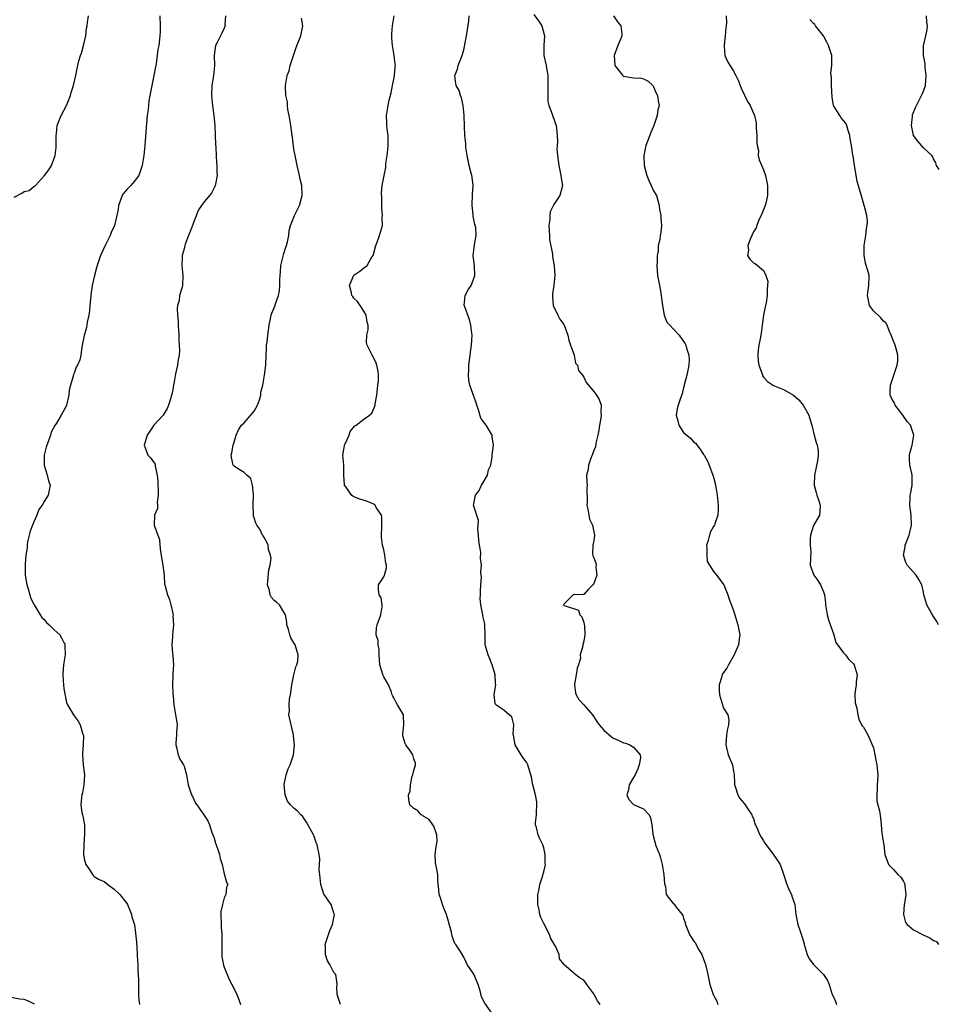
# Model space of a CAD drawing. Units: inches. Extents: x 2571000 to 2574000, y 1539000 to 1542000.
# Drawn here: x 2572694 to 2572878, y 1540447 to 1540644 of the extents above; entities that cross this region are included whole.
import ezdxf

# ---------------------------------------------------------------- set-up
doc = ezdxf.new("R2010")
doc.units = ezdxf.units.IN
doc.header["$MEASUREMENT"] = 0
doc.layers.add('LD25711539_2ft', color=143, linetype='Continuous')

msp = doc.modelspace()

# ---------------------------------------------------------------- linework, layer by layer
at = {"layer": 'LD25711539_2ft'}
for points, elevation in [([(2572693, 1540608.69), (2572694.54, 1540609.46), (2572695, 1540609.79), (2572695.99, 1540610.01), (2572697, 1540610.84), (2572697.12, 1540610.88), (2572697.22, 1540611), (2572699.05, 1540613), (2572699.89, 1540614.11), (2572700.44, 1540615), (2572701.17, 1540617), (2572701.36, 1540618.64), (2572701.39, 1540619), (2572701.39, 1540621), (2572701.44, 1540621.44), (2572701.6, 1540623), (2572702.02, 1540624.02), (2572702.38, 1540625), (2572703.45, 1540627), (2572704.27, 1540629), (2572704.4, 1540629.6), (2572704.84, 1540631), (2572705.3, 1540633), (2572705.59, 1540634.41), (2572705.95, 1540635.95), (2572706.28, 1540637), (2572706.48, 1540637.52), (2572706.87, 1540639), (2572707.31, 1540641), (2572707.48, 1540642.52), (2572707.58, 1540643), (2572707.65, 1540643.64), (2572707.84, 1540645)], 7514), ([(2572722.13, 1540645), (2572722.21, 1540643), (2572722.2, 1540641.8), (2572722.16, 1540641), (2572721.91, 1540639), (2572721.75, 1540638.25), (2572721.39, 1540635.39), (2572721.26, 1540634.74), (2572720.97, 1540633), (2572720.53, 1540631), (2572720.3, 1540629.7), (2572720.15, 1540629), (2572719.97, 1540627.97), (2572719.87, 1540627), (2572719.81, 1540626.19), (2572719.64, 1540625), (2572719.49, 1540623.49), (2572719.14, 1540619), (2572718.92, 1540617), (2572718.62, 1540615), (2572718.38, 1540614.38), (2572717.94, 1540613), (2572717, 1540611.78), (2572716.34, 1540611), (2572715.68, 1540610.32), (2572714.76, 1540609.24), (2572714.63, 1540609), (2572713.87, 1540607), (2572713.78, 1540606.22), (2572713.52, 1540605), (2572713.06, 1540603), (2572712.43, 1540601.57), (2572712.21, 1540601), (2572711.2, 1540599), (2572710.24, 1540597), (2572709.57, 1540595), (2572709.48, 1540594.52), (2572709.03, 1540593), (2572708.58, 1540591), (2572708.42, 1540589.58), (2572708.31, 1540589), (2572708.23, 1540588.23), (2572708.15, 1540587), (2572708.06, 1540585.94), (2572707.92, 1540585), (2572707.6, 1540583.6), (2572707.43, 1540582.57), (2572706.98, 1540580.98), (2572706.57, 1540579), (2572706.37, 1540577.63), (2572706.3, 1540577), (2572706.11, 1540576.11), (2572705.69, 1540575), (2572705.37, 1540574.63), (2572705, 1540573.42), (2572704.85, 1540573.15), (2572704.82, 1540572.82), (2572704.23, 1540571), (2572704, 1540570), (2572703.9, 1540569), (2572703.44, 1540567), (2572703.31, 1540566.69), (2572703, 1540566.08), (2572702.4, 1540565), (2572701.43, 1540563.43), (2572701.09, 1540562.91), (2572700.4, 1540561.6), (2572700.24, 1540561), (2572699.84, 1540559.84), (2572699.49, 1540559), (2572699.38, 1540558.62), (2572698.97, 1540557.03), (2572698.99, 1540555), (2572699.6, 1540553), (2572699.85, 1540551.85), (2572700.22, 1540551), (2572699.98, 1540550.02), (2572699.78, 1540549), (2572699, 1540547.74), (2572698.6, 1540547), (2572697.9, 1540546.1), (2572697.49, 1540545), (2572697, 1540543.8), (2572696.62, 1540543), (2572696.2, 1540541.8), (2572695.96, 1540541), (2572695.64, 1540539.64), (2572695.56, 1540539), (2572695.57, 1540538.43), (2572695.33, 1540537), (2572695.18, 1540535.18), (2572695.2, 1540533), (2572695.5, 1540531), (2572695.77, 1540530.23), (2572696.1, 1540529), (2572696.31, 1540528.31), (2572697.01, 1540527.01), (2572698.2, 1540525), (2572698.51, 1540524.51), (2572699, 1540524.06), (2572699.48, 1540523.48), (2572700, 1540523), (2572701, 1540522), (2572702.13, 1540521), (2572702.45, 1540520.45), (2572703, 1540519.35), (2572703.13, 1540519.13), (2572703.16, 1540519), (2572703.15, 1540518.85), (2572703.18, 1540517), (2572702.88, 1540515), (2572702.75, 1540513.25), (2572702.74, 1540513), (2572702.86, 1540510.86), (2572703, 1540509.86), (2572703.46, 1540507.46), (2572703.67, 1540507), (2572704.68, 1540505.32), (2572704.84, 1540505), (2572705, 1540504.81), (2572705.76, 1540503.76), (2572706.22, 1540503), (2572706.68, 1540501.32), (2572706.82, 1540501), (2572706.85, 1540500.85), (2572706.77, 1540499), (2572706.66, 1540497.34), (2572706.65, 1540497), (2572706.81, 1540495), (2572707.04, 1540493), (2572706.94, 1540491), (2572706.64, 1540489.36), (2572706.54, 1540489), (2572706.47, 1540488.47), (2572706.33, 1540487), (2572706.55, 1540485.45), (2572706.65, 1540485), (2572706.74, 1540484.74), (2572707.04, 1540482.96), (2572707.08, 1540481), (2572707, 1540480.23), (2572706.9, 1540479), (2572706.86, 1540477), (2572707, 1540476.18), (2572707.25, 1540475.25), (2572707.35, 1540475), (2572708.13, 1540473.87), (2572708.8, 1540472.8), (2572709, 1540472.61), (2572710.03, 1540472.03), (2572711, 1540471.65), (2572711.76, 1540471), (2572713, 1540470.11), (2572714.13, 1540469), (2572715.43, 1540467.43), (2572715.67, 1540467), (2572716.14, 1540465.86), (2572716.47, 1540465), (2572716.57, 1540464.57), (2572717, 1540463.18), (2572717.04, 1540463), (2572717.3, 1540461.3), (2572717.48, 1540459.48), (2572717.55, 1540458.45), (2572717.61, 1540457), (2572717.65, 1540455.65), (2572717.71, 1540455), (2572717.75, 1540453.75), (2572717.81, 1540453), (2572717.84, 1540451.84), (2572717.86, 1540449), (2572717.94, 1540447.94), (2572718.04, 1540447)], 7516), ([(2572735.27, 1540645), (2572735.18, 1540643.18), (2572735.19, 1540643), (2572735.14, 1540642.86), (2572735, 1540642.52), (2572734.53, 1540641.47), (2572733.62, 1540639.62), (2572733.29, 1540639), (2572733.01, 1540637), (2572733.07, 1540635), (2572732.87, 1540633), (2572732.52, 1540631), (2572732.47, 1540629), (2572732.7, 1540627), (2572732.96, 1540625), (2572733.13, 1540623), (2572733.25, 1540621), (2572733.3, 1540619.3), (2572733.37, 1540618.63), (2572733.43, 1540617), (2572733.52, 1540615.52), (2572733.57, 1540615), (2572733.57, 1540613.57), (2572733.6, 1540613), (2572733.26, 1540611.26), (2572733.23, 1540611), (2572733.17, 1540610.83), (2572732.51, 1540609.49), (2572731, 1540607.75), (2572730.46, 1540607), (2572729.89, 1540606.11), (2572729, 1540603.93), (2572728.68, 1540603), (2572728.21, 1540601.79), (2572727.89, 1540601), (2572727.23, 1540599.23), (2572727.16, 1540599), (2572727, 1540598.34), (2572726.62, 1540597), (2572726.59, 1540596.59), (2572726.53, 1540595), (2572726.75, 1540593), (2572726.69, 1540591), (2572726.62, 1540590.62), (2572726.08, 1540589), (2572726, 1540588), (2572725.69, 1540587), (2572725.61, 1540586.39), (2572725.71, 1540585), (2572725.83, 1540583.83), (2572725.84, 1540583), (2572725.93, 1540581), (2572725.95, 1540579.95), (2572726.02, 1540579), (2572726.06, 1540577.94), (2572726, 1540577), (2572725.76, 1540575.76), (2572725.7, 1540575), (2572725.27, 1540573.27), (2572725, 1540571.66), (2572724.87, 1540571), (2572724.61, 1540569.39), (2572724.51, 1540569), (2572724.27, 1540568.27), (2572723.89, 1540567), (2572723.63, 1540566.37), (2572723, 1540565.31), (2572722.79, 1540565), (2572720.92, 1540563), (2572720.17, 1540561.83), (2572719.58, 1540561), (2572718.98, 1540558.98), (2572719.76, 1540557), (2572720.37, 1540556.37), (2572721, 1540555.49), (2572721.18, 1540555.18), (2572721.22, 1540555), (2572721.22, 1540554.78), (2572721.63, 1540553), (2572721.77, 1540551.77), (2572721.75, 1540551), (2572721.83, 1540550.17), (2572721.83, 1540549), (2572721.6, 1540547.6), (2572721.69, 1540547), (2572721.69, 1540546.31), (2572721.07, 1540545), (2572721.01, 1540542.99), (2572721.74, 1540541), (2572722.1, 1540540.1), (2572722.15, 1540539), (2572722.28, 1540537.72), (2572722.4, 1540537), (2572722.46, 1540536.46), (2572722.73, 1540535), (2572723, 1540533), (2572723.1, 1540531.1), (2572723.15, 1540531), (2572723.23, 1540530.77), (2572723.65, 1540529), (2572724.07, 1540528.07), (2572724.36, 1540527), (2572724.78, 1540525), (2572724.77, 1540524.77), (2572724.9, 1540523), (2572724.69, 1540521), (2572724.7, 1540520.7), (2572724.56, 1540519), (2572724.7, 1540517.3), (2572724.77, 1540516.77), (2572724.88, 1540515), (2572724.77, 1540513.23), (2572724.77, 1540512.77), (2572724.7, 1540511), (2572724.74, 1540509.26), (2572724.82, 1540508.82), (2572724.97, 1540507), (2572725.31, 1540505), (2572725.52, 1540503.52), (2572725.61, 1540503), (2572725.51, 1540501.51), (2572725.49, 1540501), (2572725.35, 1540499.35), (2572725.33, 1540499), (2572725.5, 1540498.5), (2572725.83, 1540497), (2572726.12, 1540496.12), (2572726.9, 1540495), (2572727, 1540494.71), (2572727.49, 1540493), (2572727.82, 1540491), (2572728.47, 1540489), (2572728.67, 1540488.67), (2572729.29, 1540487.29), (2572729.52, 1540487), (2572730.98, 1540484.98), (2572731.75, 1540483.75), (2572732.06, 1540483), (2572732.58, 1540481.42), (2572732.82, 1540480.82), (2572733, 1540480.3), (2572733.3, 1540479.3), (2572733.42, 1540479), (2572733.8, 1540477.8), (2572734.09, 1540477), (2572734.23, 1540476.23), (2572734.59, 1540475), (2572735, 1540473.17), (2572735.52, 1540471.52), (2572735.74, 1540471), (2572735.5, 1540470.5), (2572735.38, 1540469), (2572735, 1540468.34), (2572734.66, 1540467), (2572734.37, 1540465.63), (2572734.35, 1540465), (2572734.4, 1540463), (2572734.42, 1540462.42), (2572734.53, 1540461), (2572734.53, 1540457), (2572734.57, 1540456.57), (2572734.86, 1540454.86), (2572735, 1540454.46), (2572736.02, 1540452.02), (2572736.58, 1540451), (2572737, 1540450.1), (2572737.58, 1540449), (2572737.99, 1540447.99), (2572738.3, 1540447)], 7518), ([(2572758.31, 1540447), (2572758.01, 1540448.01), (2572757.64, 1540449), (2572757.56, 1540450.44), (2572757.62, 1540451), (2572757.6, 1540451.6), (2572757.36, 1540453), (2572757, 1540453.43), (2572756.18, 1540455), (2572755.73, 1540455.73), (2572755.3, 1540457), (2572755.3, 1540458.7), (2572755.27, 1540459), (2572756.18, 1540461.82), (2572756.72, 1540463), (2572757.08, 1540465), (2572757, 1540465.31), (2572756.43, 1540467), (2572755.04, 1540469), (2572755, 1540469.08), (2572754.36, 1540471), (2572754.19, 1540473), (2572754.07, 1540473.93), (2572754.14, 1540475), (2572754.18, 1540476.18), (2572754.03, 1540477), (2572753.61, 1540479), (2572753.42, 1540479.42), (2572753, 1540480.83), (2572752.93, 1540481), (2572751.52, 1540483.52), (2572751, 1540484.32), (2572750.69, 1540484.69), (2572750.34, 1540485), (2572749.72, 1540485.72), (2572749, 1540486.34), (2572748.3, 1540487), (2572747.72, 1540487.72), (2572747.22, 1540489), (2572747.03, 1540491.03), (2572747.42, 1540493), (2572747.82, 1540494.18), (2572748.23, 1540495), (2572748.92, 1540497), (2572749.1, 1540498.9), (2572749.11, 1540499), (2572749, 1540500.01), (2572748.91, 1540501), (2572748.15, 1540504.15), (2572748, 1540505), (2572748.11, 1540505.89), (2572748.04, 1540507), (2572748.12, 1540508.12), (2572748.3, 1540509), (2572748.56, 1540511), (2572748.99, 1540513.01), (2572749.37, 1540514.63), (2572749.59, 1540515), (2572749.77, 1540515.77), (2572749.87, 1540517), (2572749.25, 1540519), (2572749, 1540519.44), (2572748.39, 1540520.39), (2572748.18, 1540521), (2572747.91, 1540522.09), (2572747.6, 1540523), (2572747.54, 1540523.55), (2572747.3, 1540525), (2572747, 1540525.59), (2572746.12, 1540527), (2572745.53, 1540527.53), (2572745, 1540527.91), (2572744.5, 1540528.5), (2572744.26, 1540529), (2572744.09, 1540529.91), (2572743.73, 1540531), (2572743.76, 1540531.76), (2572743.99, 1540534.01), (2572744.21, 1540535), (2572744.4, 1540536.4), (2572744.31, 1540537), (2572743.9, 1540538.1), (2572743.81, 1540539), (2572743.58, 1540539.58), (2572743, 1540540.52), (2572742.85, 1540540.85), (2572742.73, 1540541), (2572742.15, 1540542.15), (2572741.57, 1540543), (2572741.37, 1540543.37), (2572741, 1540544.44), (2572740.88, 1540544.88), (2572740.86, 1540545), (2572740.88, 1540545.12), (2572740.83, 1540547), (2572740.92, 1540549), (2572740.89, 1540549.11), (2572740.7, 1540551), (2572740.33, 1540552.33), (2572739.53, 1540553), (2572739, 1540553.5), (2572737.67, 1540554.33), (2572737, 1540554.79), (2572736.81, 1540555), (2572736.5, 1540556.5), (2572736.42, 1540557), (2572736.54, 1540557.46), (2572736.83, 1540559), (2572737, 1540559.61), (2572737.41, 1540561), (2572737.9, 1540562.1), (2572738.49, 1540563), (2572739, 1540563.45), (2572740.65, 1540565.35), (2572741, 1540565.8), (2572741.68, 1540567), (2572742.07, 1540568.07), (2572742.33, 1540569), (2572742.39, 1540569.61), (2572742.74, 1540571), (2572743.12, 1540573), (2572743.35, 1540575), (2572743.37, 1540575.37), (2572743.48, 1540578.52), (2572743.53, 1540579), (2572743.62, 1540579.62), (2572743.75, 1540581), (2572744.04, 1540583), (2572744.45, 1540585), (2572744.58, 1540585.42), (2572745.19, 1540586.81), (2572745.33, 1540587.33), (2572745.93, 1540589), (2572746.11, 1540589.89), (2572746.18, 1540591), (2572746.15, 1540592.15), (2572746.22, 1540593), (2572746.3, 1540593.7), (2572746.37, 1540595), (2572746.84, 1540596.84), (2572746.89, 1540597.11), (2572747, 1540597.41), (2572747.38, 1540598.62), (2572747.52, 1540599), (2572747.69, 1540599.69), (2572747.94, 1540601), (2572748.04, 1540601.96), (2572748.3, 1540603), (2572749.12, 1540605), (2572750.13, 1540607), (2572750.67, 1540609), (2572750.57, 1540611), (2572750.27, 1540612.27), (2572750.13, 1540613), (2572749.89, 1540613.89), (2572749.63, 1540615), (2572749.21, 1540617), (2572749, 1540618.28), (2572748.68, 1540620.68), (2572748.62, 1540621), (2572748.34, 1540623), (2572748.02, 1540625), (2572747.78, 1540626.22), (2572747.67, 1540627), (2572747.67, 1540627.67), (2572747.37, 1540629), (2572747.27, 1540630.73), (2572747.3, 1540631), (2572747.64, 1540633), (2572748.01, 1540633.99), (2572748.26, 1540635), (2572748.85, 1540636.85), (2572749, 1540637.24), (2572749.58, 1540639), (2572749.98, 1540639.98), (2572750.37, 1540641), (2572750.75, 1540643), (2572750.48, 1540644.48)], 7520), ([(2572788.78, 1540445), (2572787.23, 1540447.23), (2572786.53, 1540448.53), (2572786.27, 1540449.73), (2572785.85, 1540451), (2572785, 1540453.06), (2572783.68, 1540455), (2572783.45, 1540455.45), (2572783, 1540456.46), (2572782.78, 1540456.78), (2572782.19, 1540457.81), (2572781.42, 1540459), (2572781.22, 1540459.22), (2572780.65, 1540460.65), (2572780.62, 1540461), (2572780.53, 1540461.47), (2572779.52, 1540465), (2572779, 1540466.27), (2572778.74, 1540467), (2572778.33, 1540468.33), (2572778.09, 1540469), (2572777.98, 1540470.02), (2572777.83, 1540471.83), (2572777.77, 1540473), (2572777.54, 1540474.46), (2572777.4, 1540475), (2572777.36, 1540475.36), (2572777.29, 1540477), (2572777.46, 1540478.54), (2572777.56, 1540479), (2572777.64, 1540479.64), (2572777.61, 1540481), (2572777, 1540482.71), (2572776.81, 1540483), (2572776.05, 1540484.05), (2572775, 1540484.66), (2572774.82, 1540484.82), (2572774.47, 1540485), (2572773.8, 1540485.8), (2572773, 1540486.22), (2572772.2, 1540487), (2572772.01, 1540488.01), (2572771.93, 1540489), (2572772.28, 1540489.72), (2572772.32, 1540491), (2572772.68, 1540492.69), (2572772.79, 1540493), (2572773, 1540493.82), (2572773.34, 1540495), (2572773.32, 1540495.32), (2572773, 1540496.18), (2572772.78, 1540497), (2572772.3, 1540497.7), (2572771.37, 1540499), (2572771.26, 1540499.26), (2572770.81, 1540500.81), (2572770.78, 1540501), (2572770.79, 1540501.21), (2572771.01, 1540503), (2572770.94, 1540504.94), (2572770.92, 1540505), (2572769.72, 1540507), (2572769.44, 1540507.44), (2572769, 1540508.38), (2572768.76, 1540508.76), (2572768.65, 1540509), (2572768.49, 1540509.51), (2572767.94, 1540511), (2572767, 1540512.61), (2572766.87, 1540512.87), (2572766.16, 1540515), (2572766.03, 1540517), (2572766.05, 1540518.05), (2572765.86, 1540519), (2572765.86, 1540519.86), (2572765.46, 1540521), (2572765.51, 1540522.49), (2572765.64, 1540523), (2572766.42, 1540525), (2572766.63, 1540526.63), (2572766.65, 1540527), (2572766.43, 1540528.43), (2572766.07, 1540529), (2572765.93, 1540530.07), (2572765.92, 1540531), (2572767, 1540532.65), (2572767.12, 1540533), (2572767.54, 1540534.46), (2572767.49, 1540535), (2572767.37, 1540535.37), (2572767.22, 1540537), (2572767, 1540538.04), (2572766.73, 1540539), (2572766.55, 1540540.55), (2572766.54, 1540541), (2572766.61, 1540542.61), (2572766.61, 1540543), (2572766.58, 1540544.58), (2572766.5, 1540545), (2572765.48, 1540546.52), (2572765.23, 1540547), (2572765.09, 1540547.09), (2572763.71, 1540547.71), (2572762.21, 1540548.21), (2572761, 1540548.65), (2572760.78, 1540548.78), (2572760.52, 1540549), (2572759.42, 1540550.58), (2572759.1, 1540551), (2572759.08, 1540551.08), (2572759, 1540553), (2572759, 1540555), (2572758.8, 1540557), (2572759, 1540558.1), (2572759.09, 1540558.91), (2572759.12, 1540559), (2572759.27, 1540559.27), (2572760.03, 1540561), (2572760.28, 1540561.72), (2572761.15, 1540562.85), (2572761.42, 1540563), (2572763, 1540564.2), (2572764.1, 1540565), (2572764.58, 1540565.42), (2572765, 1540566.33), (2572765.22, 1540567), (2572765.25, 1540567.25), (2572765.58, 1540569), (2572765.7, 1540570.3), (2572765.81, 1540571), (2572765.9, 1540571.9), (2572765.9, 1540573), (2572765.84, 1540573.84), (2572765.57, 1540575), (2572765.44, 1540575.44), (2572765, 1540576.39), (2572764.8, 1540576.8), (2572764.64, 1540577), (2572763.62, 1540579), (2572763.54, 1540579.54), (2572763.6, 1540581), (2572763.88, 1540582.12), (2572763.85, 1540583), (2572763.65, 1540583.65), (2572763.48, 1540585), (2572763, 1540585.82), (2572762.26, 1540587), (2572761.74, 1540587.74), (2572761, 1540588.46), (2572760.75, 1540588.75), (2572760.57, 1540589), (2572760.49, 1540589.51), (2572760.14, 1540591), (2572760.99, 1540593.01), (2572762.17, 1540593.83), (2572763, 1540594.53), (2572763.31, 1540594.69), (2572763.64, 1540595), (2572764.47, 1540596.47), (2572764.84, 1540597), (2572765.37, 1540599), (2572765.65, 1540599.65), (2572766.14, 1540601), (2572766.7, 1540603), (2572766.66, 1540604.66), (2572766.7, 1540605), (2572766.56, 1540606.56), (2572766.58, 1540607), (2572766.58, 1540608.58), (2572766.52, 1540609.48), (2572766.65, 1540611), (2572767.03, 1540613), (2572767.37, 1540614.63), (2572767.39, 1540615.39), (2572767.65, 1540617), (2572767.8, 1540618.2), (2572767.85, 1540619), (2572767.83, 1540621), (2572767.65, 1540622.35), (2572767.58, 1540623), (2572767.58, 1540623.58), (2572767.51, 1540625), (2572767.85, 1540627), (2572768.08, 1540628.08), (2572768.45, 1540629.55), (2572768.72, 1540631), (2572769, 1540632.26), (2572769.13, 1540633), (2572769.29, 1540634.71), (2572769.33, 1540635), (2572769.28, 1540635.28), (2572769.08, 1540637), (2572768.71, 1540639), (2572768.58, 1540640.58), (2572768.58, 1540641), (2572768.62, 1540641.38), (2572768.71, 1540643), (2572769.06, 1540645)], 7522), ([(2572810.32, 1540447), (2572809.74, 1540447.74), (2572809.11, 1540449), (2572809, 1540449.16), (2572807.61, 1540451), (2572807.37, 1540451.37), (2572807, 1540451.87), (2572806.27, 1540452.27), (2572805.14, 1540453.14), (2572805, 1540453.29), (2572803.03, 1540455.03), (2572803, 1540455.08), (2572802.13, 1540456.13), (2572802.09, 1540457), (2572801.35, 1540458.65), (2572801.08, 1540459.08), (2572800.35, 1540460.35), (2572800.13, 1540461), (2572799, 1540463.19), (2572798.43, 1540464.43), (2572798.25, 1540465), (2572798.06, 1540465.94), (2572797.8, 1540467), (2572797.82, 1540467.82), (2572797.8, 1540469), (2572798.08, 1540470.08), (2572798.22, 1540471), (2572798.82, 1540472.82), (2572798.87, 1540473.13), (2572799, 1540473.57), (2572799.33, 1540475), (2572799.3, 1540475.31), (2572799.31, 1540477), (2572799, 1540478.39), (2572798.81, 1540479), (2572798.19, 1540480.19), (2572797.86, 1540481), (2572797.55, 1540482.45), (2572797.36, 1540483), (2572797.34, 1540483.34), (2572797.53, 1540485), (2572797.52, 1540485.52), (2572797.65, 1540487), (2572797.59, 1540487.59), (2572797.32, 1540489), (2572796.79, 1540491), (2572796.55, 1540492.55), (2572796.44, 1540493), (2572796.13, 1540493.87), (2572795.82, 1540495), (2572795.52, 1540495.52), (2572795, 1540496.18), (2572794.45, 1540497), (2572793.26, 1540499), (2572792.93, 1540500.93), (2572792.89, 1540501.11), (2572793.01, 1540503.01), (2572792.6, 1540504.6), (2572792.07, 1540505), (2572791, 1540505.91), (2572789.42, 1540507), (2572789.27, 1540507.27), (2572789.05, 1540509.05), (2572789.43, 1540511), (2572789.36, 1540511.36), (2572789.31, 1540513), (2572789, 1540513.93), (2572788.7, 1540515), (2572788.22, 1540516.22), (2572787.87, 1540517), (2572787.29, 1540519), (2572787.27, 1540519.27), (2572787.27, 1540521), (2572787.21, 1540523), (2572787.19, 1540523.19), (2572786.84, 1540524.84), (2572786.78, 1540525), (2572786.39, 1540527), (2572786.3, 1540528.3), (2572786.33, 1540529), (2572786.32, 1540529.68), (2572786.38, 1540531), (2572786.56, 1540532.56), (2572786.48, 1540533), (2572786.42, 1540533.58), (2572786.54, 1540535), (2572786.32, 1540536.32), (2572786.4, 1540537.6), (2572786.11, 1540539), (2572785.98, 1540539.98), (2572785.95, 1540541), (2572785.83, 1540542.17), (2572785.94, 1540543.94), (2572784.95, 1540547), (2572785, 1540547.23), (2572785.31, 1540549), (2572786.05, 1540549.95), (2572786.56, 1540551), (2572787, 1540551.7), (2572787.77, 1540553), (2572787.96, 1540554.04), (2572788.41, 1540555), (2572788.67, 1540556.67), (2572788.67, 1540557), (2572788.91, 1540559), (2572788.69, 1540560.69), (2572788.66, 1540561), (2572787.49, 1540563), (2572787, 1540563.62), (2572786.42, 1540564.42), (2572785.94, 1540566.06), (2572785.58, 1540567), (2572785.45, 1540567.45), (2572784.21, 1540571), (2572784.02, 1540572.02), (2572783.91, 1540573), (2572783.98, 1540574.02), (2572783.99, 1540575), (2572784.24, 1540577), (2572784.36, 1540577.64), (2572784.57, 1540579), (2572784.66, 1540581), (2572784.58, 1540581.42), (2572784.4, 1540583), (2572784.16, 1540584.16), (2572783.78, 1540585), (2572783.11, 1540586.89), (2572783.09, 1540587), (2572783.3, 1540589), (2572783.9, 1540590.1), (2572784.46, 1540591), (2572785, 1540592.35), (2572785.23, 1540593), (2572785.14, 1540594.86), (2572785, 1540595.97), (2572784.87, 1540596.87), (2572784.86, 1540597), (2572785.11, 1540599.11), (2572785.46, 1540601), (2572785.38, 1540602.62), (2572785.3, 1540603), (2572785.22, 1540603.22), (2572784.89, 1540604.89), (2572784.88, 1540605.12), (2572784.66, 1540607), (2572784.74, 1540609.26), (2572784.84, 1540611), (2572784.64, 1540612.64), (2572784.61, 1540613), (2572784.5, 1540613.5), (2572784.1, 1540615), (2572783.66, 1540617), (2572783.42, 1540618.58), (2572783.39, 1540619), (2572783.4, 1540619.4), (2572783.21, 1540621), (2572783.13, 1540622.87), (2572783.08, 1540625), (2572782.88, 1540627), (2572782.54, 1540628.54), (2572782.34, 1540629), (2572782.05, 1540630.05), (2572781.48, 1540631), (2572781.43, 1540631.43), (2572781.19, 1540633), (2572781.72, 1540634.28), (2572781.88, 1540635), (2572782.38, 1540636.38), (2572782.64, 1540637), (2572783, 1540638.19), (2572783.17, 1540638.83), (2572783.23, 1540639.23), (2572783.57, 1540641), (2572783.73, 1540642.27), (2572783.98, 1540643.98), (2572784.09, 1540645)], 7524), ([(2572797, 1540645.26), (2572797.96, 1540643.96), (2572798.63, 1540643), (2572799.14, 1540641), (2572799.01, 1540639), (2572799.05, 1540637), (2572799.49, 1540635), (2572799.53, 1540634.47), (2572799.79, 1540633), (2572799.84, 1540631.84), (2572799.8, 1540631), (2572799.83, 1540630.18), (2572799.79, 1540629), (2572799.83, 1540627.83), (2572800.04, 1540627), (2572800.69, 1540625.31), (2572800.79, 1540624.79), (2572801, 1540624.35), (2572801.34, 1540623.34), (2572801.49, 1540623), (2572801.54, 1540622.46), (2572801.72, 1540621), (2572801.73, 1540619.73), (2572801.67, 1540619), (2572801.65, 1540618.35), (2572801.73, 1540617), (2572802, 1540615), (2572802.31, 1540613.69), (2572802.44, 1540613), (2572802.47, 1540612.47), (2572802.74, 1540611), (2572802.21, 1540609), (2572801, 1540607.16), (2572800.3, 1540605.7), (2572800.24, 1540605), (2572800.2, 1540604.2), (2572800.03, 1540603), (2572800.11, 1540601.89), (2572800.13, 1540601), (2572800.18, 1540600.18), (2572800.74, 1540597.26), (2572800.77, 1540596.77), (2572801.1, 1540594.9), (2572801.23, 1540593), (2572801.02, 1540591.02), (2572800.77, 1540589.23), (2572800.75, 1540589), (2572800.76, 1540588.76), (2572800.91, 1540587), (2572801.8, 1540585), (2572802.22, 1540584.22), (2572803, 1540583.16), (2572803.1, 1540583), (2572803.83, 1540581), (2572804.02, 1540580.02), (2572804.34, 1540579), (2572805, 1540577.24), (2572805.07, 1540577), (2572805.39, 1540575.39), (2572805.74, 1540575), (2572805.96, 1540573.96), (2572806.74, 1540573), (2572807, 1540572.63), (2572807.52, 1540571.52), (2572809, 1540569.75), (2572809.59, 1540569), (2572810.13, 1540568.13), (2572810.5, 1540567), (2572810.41, 1540565.59), (2572810.49, 1540565), (2572810.44, 1540564.44), (2572810.18, 1540563), (2572810.02, 1540561.98), (2572809.82, 1540561), (2572809.41, 1540559.41), (2572809.34, 1540558.65), (2572809, 1540557.91), (2572808.78, 1540557.22), (2572808.41, 1540556.41), (2572807.94, 1540555), (2572807.88, 1540554.12), (2572807.59, 1540553), (2572807.6, 1540551.6), (2572807.68, 1540551), (2572807.64, 1540550.36), (2572807.68, 1540547.68), (2572807.63, 1540547), (2572807.8, 1540546.2), (2572808, 1540545), (2572808.16, 1540544.16), (2572808.75, 1540543), (2572809.18, 1540541), (2572809, 1540539.82), (2572808.85, 1540539), (2572808.78, 1540537.22), (2572808.8, 1540537), (2572808.86, 1540536.86), (2572809, 1540536.43), (2572809.41, 1540535.41), (2572809.47, 1540535), (2572809.41, 1540534.59), (2572809.66, 1540533), (2572809, 1540531.33), (2572808.82, 1540531), (2572807.91, 1540530.09), (2572807, 1540529.11), (2572806.91, 1540529.09), (2572805, 1540529.02), (2572804.9, 1540529), (2572803, 1540527.17), (2572802.97, 1540527), (2572803, 1540526.96), (2572803.09, 1540526.91), (2572805.94, 1540525.94), (2572806.23, 1540525), (2572806.6, 1540524.6), (2572807, 1540523.5), (2572807.1, 1540523.1), (2572807.15, 1540522.85), (2572807.23, 1540521), (2572807, 1540519.74), (2572806.82, 1540519), (2572806.82, 1540518.82), (2572806.32, 1540517), (2572806.37, 1540516.37), (2572805.97, 1540515), (2572805.66, 1540514.34), (2572805.5, 1540513), (2572805.17, 1540511.17), (2572805.13, 1540511), (2572805.39, 1540509.39), (2572805.47, 1540509), (2572806.06, 1540508.06), (2572807.01, 1540507.01), (2572808.73, 1540505), (2572809.66, 1540503.66), (2572810.09, 1540503), (2572811, 1540501.92), (2572812.57, 1540500.57), (2572813, 1540500.3), (2572813.91, 1540499.91), (2572815, 1540499.37), (2572815.34, 1540499.34), (2572816.22, 1540499), (2572817, 1540498.54), (2572818.31, 1540497), (2572818.38, 1540496.38), (2572818.13, 1540495), (2572817.83, 1540494.17), (2572817.32, 1540493), (2572817, 1540492.44), (2572816.12, 1540491), (2572815.99, 1540490.01), (2572815.65, 1540489), (2572816.07, 1540488.07), (2572817, 1540487.02), (2572819, 1540486.18), (2572820.14, 1540485), (2572820.37, 1540484.37), (2572820.65, 1540483), (2572820.86, 1540481.14), (2572820.86, 1540481), (2572820.89, 1540480.89), (2572821, 1540480.56), (2572821.29, 1540479.29), (2572821.39, 1540479), (2572821.85, 1540477.85), (2572822.15, 1540477), (2572822.39, 1540476.39), (2572822.73, 1540475), (2572823.07, 1540473), (2572823.15, 1540471.15), (2572823.35, 1540470.65), (2572823.49, 1540469), (2572824.16, 1540468.16), (2572825, 1540467.15), (2572825.08, 1540467.08), (2572825.51, 1540466.49), (2572826.73, 1540465), (2572826.84, 1540464.84), (2572827, 1540464.25), (2572827.34, 1540463.34), (2572827.4, 1540463), (2572828.18, 1540461), (2572828.49, 1540460.49), (2572829, 1540459.73), (2572829.31, 1540459.31), (2572830.08, 1540457.92), (2572830.62, 1540457), (2572831, 1540456.07), (2572831.38, 1540455), (2572831.85, 1540453), (2572832.25, 1540451), (2572832.93, 1540449), (2572833, 1540448.84), (2572833.63, 1540447.63), (2572833.83, 1540447)], 7526), ([(2572812.98, 1540644.98), (2572813.8, 1540643.8), (2572814.41, 1540643), (2572814.61, 1540641.39), (2572814.64, 1540641), (2572814.41, 1540640.41), (2572813.82, 1540639), (2572813.09, 1540637), (2572813.21, 1540635), (2572814.24, 1540633.76), (2572814.84, 1540633), (2572814.92, 1540632.92), (2572815, 1540632.89), (2572817, 1540632.54), (2572818.48, 1540632.48), (2572819, 1540632.37), (2572819.91, 1540631.91), (2572820.86, 1540631), (2572821, 1540630.77), (2572821.52, 1540629.52), (2572821.8, 1540629), (2572821.92, 1540627.92), (2572822.08, 1540627), (2572821.83, 1540626.17), (2572821.68, 1540625), (2572821.01, 1540623.01), (2572820.42, 1540621.58), (2572819.7, 1540619.7), (2572819.46, 1540619), (2572819.04, 1540617), (2572819.1, 1540615), (2572819.63, 1540613), (2572820.02, 1540612.02), (2572820.54, 1540611), (2572821, 1540609.92), (2572821.55, 1540609), (2572822.1, 1540607), (2572822.2, 1540606.2), (2572822.42, 1540605), (2572822.41, 1540604.41), (2572822.57, 1540603), (2572822.41, 1540601.59), (2572822.31, 1540601), (2572822.21, 1540600.21), (2572821.91, 1540599), (2572821.88, 1540597.88), (2572821.71, 1540597), (2572821.68, 1540595.68), (2572821.61, 1540595), (2572821.76, 1540593), (2572822.31, 1540590.31), (2572822.54, 1540589), (2572822.75, 1540587), (2572823.12, 1540585), (2572823.65, 1540583.65), (2572824.22, 1540583), (2572825, 1540582.23), (2572826.12, 1540581), (2572827.32, 1540579.32), (2572827.47, 1540579), (2572827.6, 1540578.4), (2572828.04, 1540577), (2572828.09, 1540576.09), (2572828.05, 1540575), (2572827.62, 1540573), (2572827.11, 1540571.11), (2572827.09, 1540571), (2572827.1, 1540570.9), (2572827, 1540570.54), (2572826.73, 1540569.27), (2572826.39, 1540568.39), (2572825.94, 1540567), (2572825.73, 1540566.27), (2572825.5, 1540565), (2572825.86, 1540563.86), (2572826.05, 1540563), (2572827, 1540561.53), (2572828.37, 1540560.37), (2572829, 1540559.66), (2572829.39, 1540559.39), (2572830.27, 1540558.27), (2572831, 1540557.13), (2572831.1, 1540557), (2572831.78, 1540555.78), (2572832.15, 1540555), (2572832.87, 1540553), (2572833, 1540552.56), (2572833.32, 1540551.32), (2572833.44, 1540550.56), (2572833.73, 1540549), (2572833.91, 1540547), (2572833.95, 1540546.05), (2572833.88, 1540545), (2572833.27, 1540543.27), (2572833.2, 1540543), (2572833, 1540542.72), (2572832.38, 1540541.62), (2572832.16, 1540541), (2572831.89, 1540539.89), (2572831.61, 1540539), (2572831.68, 1540538.32), (2572831.65, 1540537), (2572831.69, 1540535.69), (2572832.17, 1540535), (2572833, 1540533.73), (2572833.6, 1540533), (2572835.04, 1540531.04), (2572835.84, 1540529), (2572836.14, 1540528.14), (2572837, 1540525.9), (2572837.22, 1540525.22), (2572837.89, 1540523), (2572838.24, 1540521), (2572838.13, 1540520.13), (2572838.02, 1540519), (2572837.14, 1540517), (2572836, 1540515), (2572835.66, 1540514.34), (2572834.8, 1540513.2), (2572834.71, 1540513), (2572834.66, 1540512.66), (2572834.1, 1540511), (2572834.11, 1540509.89), (2572834.22, 1540509), (2572834.79, 1540507), (2572835, 1540506.34), (2572835.83, 1540505), (2572836.03, 1540504.03), (2572836.02, 1540503), (2572835.8, 1540502.2), (2572835.61, 1540501), (2572835.43, 1540499), (2572835.59, 1540498.41), (2572835.93, 1540497), (2572836.76, 1540495), (2572837, 1540493.68), (2572837.12, 1540493.12), (2572837.22, 1540491.22), (2572837.21, 1540491), (2572837.34, 1540490.66), (2572837.86, 1540489), (2572838.25, 1540488.25), (2572839.17, 1540487.18), (2572839.31, 1540487), (2572839.96, 1540486.04), (2572840.63, 1540485), (2572840.71, 1540484.71), (2572841, 1540484.26), (2572841.27, 1540483.27), (2572841.76, 1540482.24), (2572842.25, 1540481), (2572842.53, 1540480.53), (2572843, 1540479.79), (2572843.27, 1540479.27), (2572844.9, 1540477.1), (2572845.83, 1540475.83), (2572846.34, 1540475), (2572847, 1540473.12), (2572847.65, 1540471), (2572848.23, 1540469.77), (2572848.57, 1540469), (2572848.67, 1540468.67), (2572849.3, 1540467), (2572849.49, 1540465), (2572849.71, 1540463.71), (2572849.85, 1540463), (2572850.33, 1540461.67), (2572850.7, 1540460.7), (2572851, 1540459.58), (2572851.14, 1540459.14), (2572851.16, 1540459), (2572851.77, 1540457), (2572852.17, 1540456.17), (2572853, 1540454.99), (2572854.03, 1540454.03), (2572855.04, 1540453), (2572855.79, 1540451.79), (2572856.15, 1540451), (2572856.75, 1540449), (2572857, 1540448.56), (2572857.49, 1540447.49), (2572857.64, 1540447)], 7528), ([(2572835.54, 1540645), (2572835.58, 1540643.58), (2572835.52, 1540643), (2572835.45, 1540642.55), (2572835.34, 1540641), (2572835.11, 1540639.11), (2572835.1, 1540639), (2572835.13, 1540638.87), (2572835.25, 1540637), (2572835.82, 1540635.82), (2572837, 1540633.88), (2572837.49, 1540633), (2572837.97, 1540631.97), (2572838.3, 1540631), (2572838.51, 1540630.51), (2572839.82, 1540627.82), (2572840.33, 1540627), (2572841.21, 1540625), (2572841.53, 1540623.53), (2572841.56, 1540623), (2572841.55, 1540622.45), (2572841.65, 1540621), (2572841.64, 1540619.64), (2572841.73, 1540619), (2572841.98, 1540618.02), (2572841.96, 1540617), (2572842.15, 1540616.15), (2572843, 1540614.12), (2572843.38, 1540613), (2572843.68, 1540611.68), (2572843.79, 1540611), (2572843.81, 1540610.19), (2572843.81, 1540609), (2572843.44, 1540607.44), (2572843.35, 1540607), (2572842.52, 1540605), (2572842.09, 1540604.09), (2572841.63, 1540603), (2572841.51, 1540602.49), (2572841, 1540601.7), (2572840.66, 1540601), (2572840.39, 1540600.39), (2572839.88, 1540599), (2572839.97, 1540598.03), (2572839.82, 1540597), (2572840.24, 1540596.24), (2572841, 1540595.52), (2572841.35, 1540595.35), (2572843, 1540594.01), (2572843.49, 1540593), (2572843.84, 1540591.84), (2572843.83, 1540591), (2572843.73, 1540590.27), (2572843.76, 1540589), (2572843.52, 1540587.52), (2572843.33, 1540586.67), (2572843.01, 1540585), (2572842.76, 1540583), (2572842.55, 1540581.45), (2572842.3, 1540580.3), (2572842.04, 1540579), (2572841.96, 1540578.04), (2572841.84, 1540577), (2572841.91, 1540575.91), (2572842.05, 1540575), (2572842.71, 1540573.29), (2572842.85, 1540572.85), (2572843, 1540572.63), (2572843.77, 1540571.77), (2572845, 1540570.93), (2572847, 1540570.13), (2572848.99, 1540568.99), (2572850.05, 1540568.05), (2572850.91, 1540567), (2572852.07, 1540565), (2572852.24, 1540564.24), (2572852.65, 1540563), (2572853.15, 1540561), (2572853.56, 1540559.56), (2572853.73, 1540559), (2572853.93, 1540557.93), (2572853.93, 1540557), (2572853.83, 1540555.83), (2572853.22, 1540553), (2572853.11, 1540551), (2572853.52, 1540549.52), (2572853.67, 1540549), (2572854.02, 1540548.02), (2572854.31, 1540547), (2572854.28, 1540545.72), (2572854.21, 1540545), (2572853, 1540542.91), (2572852.38, 1540541), (2572852.31, 1540540.31), (2572852.34, 1540539), (2572852.46, 1540537.54), (2572852.38, 1540536.38), (2572852.32, 1540535), (2572853.06, 1540533), (2572853.89, 1540531.89), (2572854.42, 1540531), (2572855, 1540529.64), (2572855.19, 1540529), (2572855.41, 1540527.41), (2572855.43, 1540527), (2572855.75, 1540525), (2572856, 1540524), (2572857.06, 1540521), (2572857.48, 1540519.48), (2572859, 1540517.39), (2572859.39, 1540517), (2572860.08, 1540516.08), (2572861, 1540515.18), (2572861.15, 1540515), (2572861.74, 1540513), (2572861.58, 1540511.58), (2572861.55, 1540511), (2572861.29, 1540509.29), (2572861.27, 1540509), (2572861.37, 1540507.37), (2572861.69, 1540506.31), (2572861.9, 1540505), (2572862.11, 1540504.11), (2572862.64, 1540503), (2572862.78, 1540502.78), (2572863, 1540502.52), (2572863.87, 1540501), (2572864.77, 1540499), (2572865, 1540498.36), (2572865.3, 1540497), (2572865.56, 1540495.56), (2572865.7, 1540495), (2572865.73, 1540494.27), (2572865.86, 1540493), (2572865.85, 1540491.85), (2572865.75, 1540491), (2572865.74, 1540490.26), (2572865.68, 1540489), (2572865.69, 1540487.69), (2572865.87, 1540487), (2572866.25, 1540485.75), (2572866.39, 1540484.39), (2572866.58, 1540483), (2572866.69, 1540481.31), (2572867.07, 1540478.93), (2572867.32, 1540477), (2572867.75, 1540475.75), (2572868.03, 1540475), (2572869, 1540474.02), (2572869.88, 1540473), (2572870.49, 1540472.49), (2572871, 1540471.6), (2572871.21, 1540471.21), (2572871.28, 1540471), (2572871.26, 1540470.74), (2572871.49, 1540469), (2572871.2, 1540467.2), (2572871.14, 1540467), (2572871.05, 1540465), (2572871.4, 1540463.4), (2572871.74, 1540463), (2572873, 1540461.97), (2572874.94, 1540460.94), (2572876.33, 1540460.33), (2572877, 1540459.81), (2572877.6, 1540459.6), (2572878.04, 1540459)], 7530), ([(2572878.03, 1540523), (2572877.68, 1540523.68), (2572877, 1540524.69), (2572876.66, 1540525.34), (2572875.72, 1540527), (2572875.1, 1540529), (2572875, 1540529.58), (2572874.68, 1540531), (2572874.12, 1540532.12), (2572873.56, 1540533), (2572873, 1540533.58), (2572871.77, 1540535), (2572871.49, 1540535.49), (2572871.01, 1540537), (2572871.33, 1540538.67), (2572871.37, 1540539), (2572872.14, 1540541), (2572872.61, 1540543), (2572872.55, 1540545), (2572872.28, 1540547), (2572872.37, 1540548.37), (2572872.38, 1540549), (2572872.46, 1540549.54), (2572872.77, 1540551), (2572872.74, 1540553), (2572872.69, 1540553.31), (2572872.28, 1540555), (2572872.21, 1540556.21), (2572872.24, 1540557), (2572872.38, 1540557.62), (2572872.73, 1540559), (2572873.11, 1540561), (2572872.43, 1540563), (2572871.77, 1540563.77), (2572870.92, 1540565), (2572869.34, 1540567), (2572869.26, 1540567.26), (2572869, 1540567.72), (2572868.56, 1540568.56), (2572868.38, 1540569), (2572868.38, 1540569.62), (2572868.44, 1540571), (2572869, 1540572.81), (2572869.08, 1540573), (2572869.79, 1540575), (2572869.87, 1540575.87), (2572869.89, 1540577), (2572869.46, 1540578.54), (2572869.36, 1540579), (2572869, 1540579.85), (2572868.58, 1540581), (2572868.21, 1540581.79), (2572867.74, 1540583), (2572867.5, 1540583.5), (2572867, 1540583.85), (2572866.49, 1540584.49), (2572865, 1540585.88), (2572864.21, 1540587), (2572863.99, 1540587.99), (2572863.84, 1540589), (2572863.94, 1540590.06), (2572864.11, 1540591), (2572864.12, 1540593), (2572863.84, 1540594.16), (2572863.57, 1540595), (2572863.45, 1540595.45), (2572863.13, 1540597), (2572863.14, 1540599), (2572863.51, 1540601), (2572863.63, 1540602.37), (2572863.78, 1540603), (2572863.84, 1540603.83), (2572863.7, 1540605), (2572863.22, 1540606.78), (2572863.18, 1540607), (2572862.66, 1540608.66), (2572862.4, 1540609.6), (2572861.78, 1540611.78), (2572861.45, 1540613.45), (2572861.2, 1540615), (2572860.92, 1540616.92), (2572860.9, 1540617.1), (2572860.6, 1540619), (2572860.35, 1540620.35), (2572860.29, 1540621), (2572859.96, 1540622.04), (2572859.69, 1540623), (2572859.45, 1540623.45), (2572859, 1540623.99), (2572858.57, 1540624.57), (2572858.28, 1540625), (2572857.04, 1540627.04), (2572856.72, 1540628.72), (2572856.62, 1540631), (2572856.61, 1540632.61), (2572856.51, 1540633.49), (2572856.65, 1540635), (2572856.7, 1540636.7), (2572856.67, 1540637), (2572856.04, 1540639), (2572855.67, 1540639.67), (2572855, 1540640.99), (2572853.41, 1540643), (2572853.25, 1540643.25), (2572853, 1540643.46), (2572852.26, 1540644.26)], 7532), ([(2572878.17, 1540614.17), (2572877.64, 1540615), (2572877.52, 1540615.52), (2572877, 1540616.34), (2572876.81, 1540616.81), (2572876.67, 1540617), (2572875, 1540618.54), (2572873.87, 1540619.87), (2572873.05, 1540621), (2572872.61, 1540623), (2572872.84, 1540624.84), (2572872.83, 1540625), (2572872.86, 1540625.14), (2572873.41, 1540626.59), (2572874.32, 1540628.32), (2572874.65, 1540629), (2572874.73, 1540629.27), (2572875, 1540629.9), (2572875.42, 1540631), (2572875.56, 1540633), (2572875.35, 1540634.65), (2572875.33, 1540635), (2572875.34, 1540635.34), (2572875.03, 1540637), (2572875.04, 1540638.96), (2572875.5, 1540641), (2572875.73, 1540642.27), (2572875.8, 1540643), (2572875.72, 1540643.72), (2572875.65, 1540645)], 7534), ([(2572697.03, 1540447.03), (2572695.74, 1540447.74), (2572695, 1540448.01), (2572694.09, 1540448.09), (2572692.41, 1540448.41)], 7514)]:
    msp.add_lwpolyline(points, dxfattribs=dict(at, elevation=elevation))

doc.saveas('drawing.dxf')
